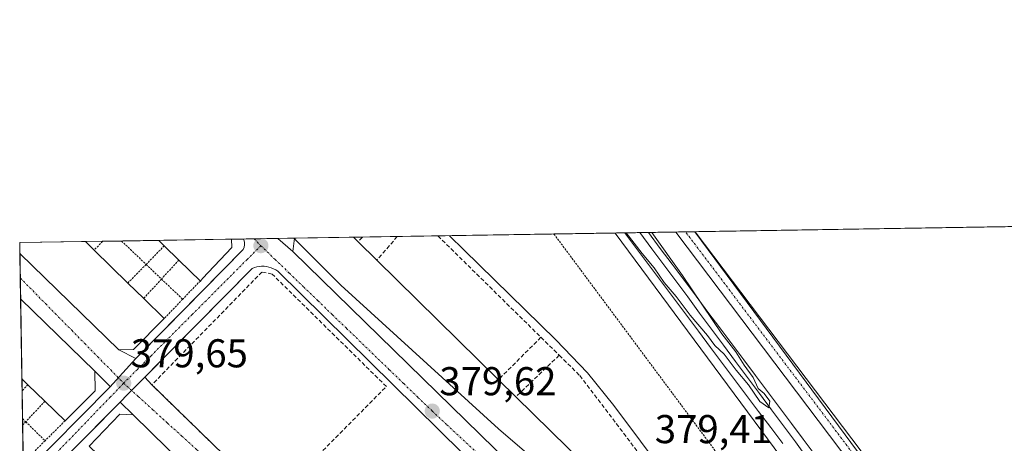
# Model space of a CAD drawing. Units: metres. Extents: x 611298 to 614766, y 4701562 to 4703930.
# Drawn here: x 611303 to 611549, y 4703825 to 4703930 of the extents above; entities that cross this region are included whole.
import ezdxf
from ezdxf.enums import TextEntityAlignment as Align

# ---------------------------------------------------------------- set-up
doc = ezdxf.new("R2010")
doc.units = ezdxf.units.M
doc.header["$MEASUREMENT"] = 0
for name, pattern in [('TRAZO_Y_PUNTO', [1, 0.5, -0.25, 0, -0.25]), ('TRAZOS', [0.75, 0.5, -0.25]), ('TRAZOSX2', [1.5, 1, -0.5])]:
    doc.linetypes.add(name, pattern=pattern)
for name, color, linetype, lineweight in [('Alambrada', 19, 'TRAZOS', 0), ('Carátula', 7, 'Continuous', 5), ('Comarca CxS', 133, 'Continuous', 0), ('Comunidad Autónoma CxS', 142, 'Continuous', 0), ('Cultivos herbáceos CxS', 92, 'Continuous', 0), ('Curva de nivel normal', 36, 'Continuous', 0), ('Edificación', 1, 'Continuous', 13), ('Edificación Cxs', 1, 'Continuous', 13), ('Elemento construido', 1, 'Continuous', 0), ('Ferrocarril', 142, 'Continuous', 0), ('Ferrocarril eje', 144, 'Continuous', 13), ('Municipio CxS', 142, 'Continuous', 0), ('Muro lineal', 1, 'TRAZOSX2', 13), ('Núcleo urbano', 19, 'Continuous', 0), ('Núcleo urbano CxS', 19, 'Continuous', 0), ('Pista no pavimentada', 254, 'Continuous', 13), ('Pista no pavimentada Cxs', 254, 'Continuous', 0), ('Pista pavimentada eje', 135, 'TRAZO_Y_PUNTO', 0), ('Provincia CxS', 1, 'Continuous', 0), ('Punto de cota en terreno', 7, 'Continuous', 0), ('Rótulo de punto de cota en terreno', 19, 'Continuous', 0), ('Vía urbana Cxs', 5, 'Continuous', 0), ('Vía urbana eje', 5, 'TRAZO_Y_PUNTO', 0)]:
    doc.layers.add(name, color=color, linetype=linetype, lineweight=lineweight)
doc.styles.add('Arial', font='txt', dxfattribs={"height": 0.2})

# ---------------------------------------------------------------- blocks, each defined once
blk = doc.blocks.new('5PATER')
at = {"layer": 'Carátula', "linetype": 'Continuous', "lineweight": 5}
h = blk.add_hatch(color=250, dxfattribs=at)
edge = h.paths.add_edge_path()
edge.add_ellipse((0, 0.01), major_axis=(-1.33, -1.34), ratio=0.999422, start_angle=0, end_angle=360)
blk = doc.blocks.new('*U172')
at = {"layer": 'Vía urbana Cxs', "color": 5, "linetype": 'Continuous', "lineweight": 0}
for points in [[(611365.73, 4703798.54, 380.12), (611331.76, 4703831.92, 379.83), (611328.46, 4703835.06, 379.74), (611304.51, 4703810.83, 379.89)], [(611304.41, 4703817.07, 379.81), (611325.92, 4703838.8, 379.62), (611326.03, 4703838.92, 379.62), (611322.17, 4703842.79, 379.74), (611303.71, 4703860.77, 379.93), (611303.53, 4703872.05, 380.01), (611328.18, 4703848.05, 379.71), (611332.41, 4703845.93, 379.61), (611339.61, 4703853.26, 379.56), (611359.12, 4703873.09, 379.47), (611359.37, 4703873.66, 379.46), (611359.48, 4703874.26, 379.45), (611359.44, 4703874.9, 379.44), (611359.26, 4703875.5, 379.43), (611359.16, 4703875.68, 379.43), (611359.16, 4703875.68, 379.43), (611367.71, 4703875.82, 379.38), (611371.51, 4703872.6, 379.35), (611371.51, 4703872.6, 379.35), (611446.81, 4703798.92, 379.85)], [(611442.28, 4703794.21, 379.95), (611367.73, 4703867.66, 379.39), (611367.21, 4703868, 379.41), (611366.67, 4703868.27, 379.43), (611366.12, 4703868.51, 379.45), (611365.53, 4703868.69, 379.46), (611364.94, 4703868.82, 379.47), (611364.32, 4703868.89, 379.48), (611363.71, 4703868.89, 379.49), (611363.1, 4703868.84, 379.5), (611362.51, 4703868.73, 379.52), (611361.92, 4703868.56, 379.53), (611361.35, 4703868.33, 379.52), (611361.35, 4703868.33, 379.52), (611334.62, 4703841.29, 379.71), (611336.39, 4703839.39, 379.83), (611366.3, 4703810.22, 379.97)]]:
    blk.add_polyline3d(points, dxfattribs=at)
blk = doc.blocks.new('*U176')
at = {"layer": 'Elemento construido', "color": 1, "linetype": 'Continuous', "lineweight": 0}
blk.add_polyline3d([(611304.68, 4703800.21, 383.24), (611333.16, 4703771.64, 380.19), (611376.87, 4703728.35, 380.58), (611377.39, 4703727.88, 380.55), (611378, 4703727.49, 380.56), (611378.64, 4703727.18, 380.55), (611379.32, 4703726.98, 380.55), (611380.03, 4703726.86, 380.55), (611380.73, 4703726.86, 380.53), (611381.44, 4703726.97, 380.52), (611382.12, 4703727.17, 380.51), (611382.78, 4703727.47, 380.53), (611383.37, 4703727.85, 380.55), (611383.91, 4703728.33, 380.58), (611412.26, 4703757.21, 380.32), (611442.37, 4703788.36, 380.18), (611442.67, 4703788.9, 380.15), (611442.94, 4703789.47, 380.12), (611443.1, 4703790.07, 380.11), (611443.21, 4703790.68, 380.09), (611443.25, 4703791.3, 380.07), (611443.19, 4703791.92, 380.06), (611443.07, 4703792.52, 380.06), (611442.87, 4703793.13, 380.05), (611442.6, 4703793.68, 380.06), (611442.28, 4703794.21, 380.05), (611367.73, 4703867.66, 379.47), (611367.21, 4703868, 379.48), (611366.67, 4703868.27, 379.5), (611366.12, 4703868.51, 379.51), (611365.53, 4703868.69, 379.53), (611364.94, 4703868.82, 379.54), (611364.32, 4703868.89, 379.57), (611363.71, 4703868.89, 379.58), (611363.1, 4703868.84, 379.58), (611362.51, 4703868.73, 379.59), (611361.92, 4703868.56, 379.6), (611361.35, 4703868.33, 379.62), (611304.51, 4703810.83, 381.51)], dxfattribs=at)
blk.add_polyline3d([(611304.68, 4703800.21, 383.24), (611333.16, 4703771.64, 380.19), (611376.87, 4703728.35, 380.58), (611377.39, 4703727.88, 380.55), (611378, 4703727.49, 380.56), (611378.64, 4703727.18, 380.55), (611379.32, 4703726.98, 380.55), (611380.03, 4703726.86, 380.55), (611380.73, 4703726.86, 380.53), (611381.44, 4703726.97, 380.52), (611382.12, 4703727.17, 380.51), (611382.78, 4703727.47, 380.53), (611383.37, 4703727.85, 380.55), (611383.91, 4703728.33, 380.58), (611412.26, 4703757.21, 380.32), (611442.37, 4703788.36, 380.18), (611442.67, 4703788.9, 380.15), (611442.94, 4703789.47, 380.12), (611443.1, 4703790.07, 380.11), (611443.21, 4703790.68, 380.09), (611443.25, 4703791.3, 380.07), (611443.19, 4703791.92, 380.06), (611443.07, 4703792.52, 380.06), (611442.87, 4703793.13, 380.05), (611442.6, 4703793.68, 380.06), (611442.28, 4703794.21, 380.05), (611367.73, 4703867.66, 379.47), (611367.21, 4703868, 379.48), (611366.67, 4703868.27, 379.5), (611366.12, 4703868.51, 379.51), (611365.53, 4703868.69, 379.53), (611364.94, 4703868.82, 379.54), (611364.32, 4703868.89, 379.57), (611363.71, 4703868.89, 379.58), (611363.1, 4703868.84, 379.58), (611362.51, 4703868.73, 379.59), (611361.92, 4703868.56, 379.6), (611361.35, 4703868.33, 379.62), (611304.51, 4703810.83, 381.51)], dxfattribs=at)

msp = doc.modelspace()

# ---------------------------------------------------------------- linework, layer by layer
at = {"layer": 'Alambrada', "color": 19, "linetype": 'TRAZOS', "lineweight": 0}
for points in [[(611436.48, 4703876.94, 378.86), (611436.48, 4703876.93, 378.86), (611491.46, 4703802.98, 378.27), (611559.43, 4703710.14, 377.93), (611591.52, 4703669.04, 377.65)], [(611324.12, 4703875.11, 379.88), (611324.12, 4703875.11, 379.88), (611322.03, 4703872.93, 386.43)], [(611328.84, 4703875.19, 379.79), (611334.96, 4703869.37, 379.74)], [(611339.48, 4703873.99, 386.37), (611334.96, 4703869.37, 379.74)], [(611343.1, 4703870.45, 384.23), (611338.78, 4703865.72, 379.77)], [(611334.96, 4703869.37, 379.74), (611330.42, 4703864.73, 385.15)], [(611334.96, 4703869.37, 379.74), (611338.78, 4703865.72, 379.77)], [(611338.78, 4703865.72, 379.77), (611334.36, 4703860.88, 383.64)], [(611338.78, 4703865.72, 379.77), (611344.06, 4703860.7, 379.94)], [(611348.46, 4703865.22, 382.73), (611347.94, 4703864.76, 382.07), (611344.06, 4703860.7, 379.94)], [(611344.06, 4703860.7, 379.94), (611339.46, 4703855.89, 381.48)], [(611305.53, 4703839.41, 384.88), (611304.08, 4703837.89, 380.26)], [(611309.77, 4703835.29, 384.36), (611305, 4703830.17, 381.52)], [(611304.19, 4703830.97, 381.95), (611304.19, 4703830.97, 381.94), (611305, 4703830.17, 381.52)], [(611314.78, 4703830.4, 384.2), (611309.8, 4703825.44, 380.48)], [(611305, 4703830.17, 381.52), (611304.21, 4703829.33, 382.35)], [(611305, 4703830.17, 381.52), (611309.8, 4703825.44, 380.48)], [(611309.8, 4703825.44, 380.48), (611304.99, 4703820.65, 383.98)]]:
    msp.add_polyline3d(points, dxfattribs=at)
at = {"layer": 'Comarca CxS', "color": 133, "linetype": 'Continuous', "lineweight": 0}
msp.add_polyline3d([(614766.3, 4701617.1, 382.41), (611340.38, 4701561.58, 373.09), (611303.49, 4703874.78, 380.03), (614728.27, 4703930.31, 389.14), (614766.3, 4701617.1, 382.41)], close=True, dxfattribs=at)
msp.add_polyline3d([(614766.3, 4701617.1, 382.41), (611340.38, 4701561.58, 373.09), (611303.49, 4703874.78, 380.03), (614728.27, 4703930.31, 389.14), (614766.3, 4701617.1, 382.41)], close=True, dxfattribs=at)
at = {"layer": 'Comunidad Autónoma CxS', "color": 142, "linetype": 'Continuous', "lineweight": 0}
msp.add_polyline3d([(614766.3, 4701617.1, 382.41), (611340.38, 4701561.58, 373.09), (611303.49, 4703874.78, 380.03), (614728.27, 4703930.31, 389.14), (614766.3, 4701617.1, 382.41)], close=True, dxfattribs=at)
msp.add_polyline3d([(614766.3, 4701617.1, 382.41), (611340.38, 4701561.58, 373.09), (611303.49, 4703874.78, 380.03), (614728.27, 4703930.31, 389.14), (614766.3, 4701617.1, 382.41)], close=True, dxfattribs=at)
at = {"layer": 'Cultivos herbáceos CxS', "color": 92, "linetype": 'Continuous', "lineweight": 0}
msp.add_polyline3d([(611820.7, 4703406.38, 374.47), (611792.38, 4703443.96, 374.72), (611593.25, 4703713.05, 377.29), (611471.54, 4703877.51, 378.51), (611690.44, 4703881.05, 377.62), (611704.32, 4703868.9, 377.61), (611723.29, 4703847.79, 377.47), (611757.99, 4703813.33, 377.15), (611769.84, 4703795.14, 376.8), (611780.91, 4703754.01, 376.47), (611795.93, 4703714.47, 376.33), (611817.2, 4703667.83, 376.21), (611772.45, 4703648.64, 376.06), (611865.15, 4703472.72, 374.57), (611873.67, 4703447.6, 373.95), (611836.9, 4703415.43, 374.21), (611820.7, 4703406.38, 374.47)], close=True, dxfattribs=at)
for points in [[(611471.54, 4703877.51, 378.51), (611471.65, 4703877.51, 378.51), (611690.44, 4703881.05, 377.62)], [(611471.54, 4703877.51, 378.51), (611593.25, 4703713.05, 377.29), (611792.38, 4703443.96, 374.72), (611820.7, 4703406.38, 374.47)]]:
    msp.add_polyline3d(points, dxfattribs=at)
at = {"layer": 'Curva de nivel normal', "color": 36, "linetype": 'Continuous', "lineweight": 0}
for points in [[(611454.48, 4703877.23, 380), (611458.45, 4703872.08, 380), (611461.45, 4703868.51, 380), (611463.92, 4703864.88, 380), (611466.89, 4703861.38, 380), (611470.42, 4703856.69, 380), (611474.72, 4703851.66, 380), (611476.55, 4703849.15, 380), (611478.83, 4703846.98, 380), (611481.87, 4703843.02, 380), (611484.91, 4703839.4, 380), (611487.75, 4703835.21, 380), (611489.97, 4703833.66, 380), (611490.18, 4703835.3, 380), (611488.76, 4703837.24, 380), (611487.33, 4703838.48, 380), (611486.08, 4703841.23, 380), (611483.8, 4703844.29, 380), (611481.77, 4703847.59, 380), (611478.29, 4703852.11, 380), (611468.44, 4703866.59, 380), (611460.88, 4703877.33, 380)], [(611371.9, 4703875.74, 380), (611371.75, 4703875.89, 380)], [(611453.62, 4703801.83, 380), (611422.69, 4703828.38, 380), (611383.4, 4703864.23, 380), (611371.9, 4703875.74, 380)]]:
    msp.add_polyline3d(points, dxfattribs=at)
at = {"layer": 'Edificación', "color": 1, "linetype": 'Continuous', "lineweight": 13}
for points in [[(611303.49, 4703874.78, 387.59), (611319.86, 4703875.05, 383.47)], [(611303.49, 4703874.78, 387.59), (611319.86, 4703875.05, 383.47)], [(611303.53, 4703872.05, 385.92), (611303.49, 4703874.78, 387.59)], [(611303.53, 4703872.05, 385.92), (611303.49, 4703874.78, 387.59)], [(611319.86, 4703875.05, 383.47), (611319.87, 4703875.04, 383.47), (611322.03, 4703872.93, 386.43)], [(611338.1, 4703875.34, 386.37), (611356.21, 4703875.64, 386.43)], [(611338.1, 4703875.34, 386.37), (611356.21, 4703875.64, 386.43)], [(611339.48, 4703873.99, 386.37), (611338.1, 4703875.34, 386.37)], [(611356.21, 4703875.64, 386.43), (611356.21, 4703875.63, 386.42), (611356.29, 4703873.54, 384.6), (611349.03, 4703865.82, 382.54)], [(611371.51, 4703872.6, 385.34), (611371.92, 4703875.89, 387.59)], [(611371.92, 4703875.89, 387.59), (611386.55, 4703876.13, 383.75)], [(611371.92, 4703875.89, 387.59), (611386.55, 4703876.13, 383.75)], [(611386.55, 4703876.13, 383.75), (611386.57, 4703876.11, 383.74), (611387.7, 4703875, 383.12)], [(611387.7, 4703875, 383.12), (611392.37, 4703870.42, 384.12)], [(611331.82, 4703848.19, 389.89), (611328.18, 4703848.05, 387.49), (611303.53, 4703872.05, 385.92)], [(611322.03, 4703872.93, 386.43), (611330.42, 4703864.73, 385.15)], [(611343.1, 4703870.45, 384.23), (611339.48, 4703873.99, 386.37)], [(611446.81, 4703798.92, 383.47), (611371.51, 4703872.6, 385.34)], [(611348.46, 4703865.22, 382.73), (611343.1, 4703870.45, 384.23)], [(611392.37, 4703870.42, 384.12), (611422.67, 4703840.66, 385.63)], [(611330.42, 4703864.73, 385.15), (611334.36, 4703860.88, 383.64)], [(611349.03, 4703865.82, 382.54), (611348.46, 4703865.22, 382.73)], [(611304.03, 4703840.87, 382.94), (611303.71, 4703860.77, 384.48)], [(611304.03, 4703840.87, 382.94), (611303.71, 4703860.77, 384.48)], [(611303.71, 4703860.77, 384.48), (611322.17, 4703842.79, 385.77), (611322.27, 4703837.85, 385.53)], [(611334.36, 4703860.88, 383.64), (611339.46, 4703855.89, 381.48)], [(611339.46, 4703855.89, 381.48), (611331.82, 4703848.19, 389.89)], [(611305.53, 4703839.41, 384.88), (611304.03, 4703840.87, 382.94)], [(611422.67, 4703840.66, 385.63), (611427.02, 4703836.39, 385.74)], [(611309.77, 4703835.29, 384.36), (611305.53, 4703839.41, 384.88)], [(611322.27, 4703837.85, 385.53), (611314.78, 4703830.4, 384.2)], [(611314.78, 4703830.4, 384.2), (611309.77, 4703835.29, 384.36)], [(611427.02, 4703836.39, 385.74), (611452.99, 4703810.88, 384.85)], [(611320.82, 4703824.06, 382.76), (611328.45, 4703832.04, 388.65), (611331.76, 4703831.92, 387.48), (611365.73, 4703798.54, 381.15)]]:
    msp.add_polyline3d(points, dxfattribs=at)
at = {"layer": 'Edificación Cxs', "color": 1, "linetype": 'Continuous', "lineweight": 13}
for points in [[(611331.82, 4703848.19, 389.89), (611328.18, 4703848.05, 387.49), (611303.53, 4703872.05, 385.93), (611303.49, 4703874.78, 387.59), (611319.86, 4703875.05, 383.47), (611319.87, 4703875.04, 383.47), (611322.03, 4703872.93, 386.43), (611330.42, 4703864.73, 385.15), (611334.36, 4703860.88, 383.64), (611339.46, 4703855.89, 381.48), (611331.82, 4703848.19, 389.89)], [(611349.03, 4703865.82, 382.54), (611348.46, 4703865.22, 382.73), (611343.1, 4703870.45, 384.23), (611339.48, 4703873.99, 386.37), (611338.1, 4703875.34, 386.37), (611356.21, 4703875.64, 386.43), (611356.21, 4703875.63, 386.42), (611356.29, 4703873.54, 384.6), (611349.03, 4703865.82, 382.54)], [(611451.35, 4703799.09, 384.74), (611446.81, 4703798.92, 383.47), (611371.51, 4703872.6, 385.34), (611371.92, 4703875.89, 387.59), (611386.55, 4703876.13, 383.75), (611386.57, 4703876.11, 383.74), (611387.7, 4703875, 383.12), (611392.37, 4703870.42, 384.12), (611422.67, 4703840.66, 385.63), (611427.02, 4703836.39, 385.74), (611452.99, 4703810.88, 384.85), (611457.48, 4703806.47, 381.59), (611451.35, 4703799.09, 384.74)], [(611322.27, 4703837.85, 385.54), (611314.78, 4703830.4, 384.2), (611309.77, 4703835.29, 384.36), (611305.53, 4703839.41, 384.88), (611304.03, 4703840.87, 382.94), (611303.71, 4703860.77, 384.48), (611322.17, 4703842.79, 385.77), (611322.27, 4703837.85, 385.54)], [(611365.73, 4703798.54, 381.15), (611356.71, 4703789.02, 383.96), (611351.75, 4703793.86, 386.16), (611347.71, 4703797.8, 386.47), (611343.3, 4703802.11, 384.58), (611338.58, 4703806.72, 384.37), (611334.02, 4703811.17, 383.91), (611329.65, 4703815.43, 385.79), (611325.07, 4703819.91, 386.39), (611320.82, 4703824.06, 382.76), (611328.45, 4703832.04, 388.65), (611331.76, 4703831.92, 387.48), (611365.73, 4703798.54, 381.15)]]:
    msp.add_polyline3d(points, close=True, dxfattribs=at)
at = {"layer": 'Elemento construido', "color": 1, "linetype": 'Continuous', "lineweight": 0}
for points in [[(611304.41, 4703817.07, 379.8), (611325.92, 4703838.8, 379.67), (611332.41, 4703845.93, 380.31), (611359.12, 4703873.09, 379.48), (611359.37, 4703873.66, 379.47), (611359.48, 4703874.26, 379.47), (611359.44, 4703874.9, 379.46), (611359.26, 4703875.5, 379.46), (611359.16, 4703875.68, 379.46), (611359.16, 4703875.68, 379.46)], [(611367.71, 4703875.82, 379.4), (611371.51, 4703872.6, 385.34)], [(611410.5, 4703876.51, 379.41), (611414.05, 4703873.01, 379.39), (611436.92, 4703850.57, 379.2), (611444.8, 4703842.35, 379.22), (611451.41, 4703834.24, 379.25), (611471.01, 4703807.93, 379.4), (611459.3, 4703795.5, 380.12), (611473.67, 4703781.67, 380.27), (611496.19, 4703759.43, 380.46), (611513.28, 4703742.34, 380.52), (611530.44, 4703725.84, 380.65), (611536.94, 4703719.04, 380.7), (611547.3, 4703707.18, 380.65), (611546.05, 4703705.9, 380.73), (611537.07, 4703696.68, 382.65), (611536.17, 4703695.76, 386.92)]]:
    msp.add_polyline3d(points, dxfattribs=at)
at = {"layer": 'Ferrocarril', "color": 142, "linetype": 'Continuous', "lineweight": 0}
msp.add_polyline3d([(611493.41, 4703824.74, 379.41), (611490.42, 4703828.73, 379.52), (611487.43, 4703832.73, 379.42), (611484.44, 4703836.72, 379.56), (611481.45, 4703840.72, 379.57), (611478.46, 4703844.71, 379.55), (611475.47, 4703848.71, 379.56), (611472.47, 4703852.7, 379.56), (611469.48, 4703856.7, 379.79), (611466.49, 4703860.69, 379.8), (611463.5, 4703864.69, 379.83), (611460.51, 4703868.68, 379.87), (611457.52, 4703872.68, 379.74), (611454.53, 4703876.67, 379.85), (611454.13, 4703877.22, 379.86), (611454.13, 4703877.22, 379.86), (611459.97, 4703877.32, 379.75), (611459.98, 4703877.31, 379.75), (611462.95, 4703873.35, 379.91), (611465.91, 4703869.39, 379.83), (611468.88, 4703865.43, 379.68), (611471.84, 4703861.46, 379.73), (611474.81, 4703857.5, 379.6), (611477.78, 4703853.54, 379.79), (611480.74, 4703849.58, 379.56), (611483.71, 4703845.62, 379.51), (611486.67, 4703841.66, 379.55), (611489.64, 4703837.7, 379.52), (611492.61, 4703833.73, 379.62), (611495.57, 4703829.77, 379.35), (611498.54, 4703825.81, 379.29), (611501.5, 4703821.85, 379.32)], dxfattribs=at)
at = {"layer": 'Ferrocarril eje', "color": 144, "linetype": 'Continuous', "lineweight": 13}
for points in [[(611454.13, 4703877.22, 379.86), (611454.13, 4703877.22, 379.86), (611454.53, 4703876.67, 379.85), (611457.52, 4703872.68, 379.74), (611460.51, 4703868.68, 379.87), (611463.5, 4703864.69, 379.83), (611466.49, 4703860.69, 379.8), (611469.48, 4703856.7, 379.79), (611472.47, 4703852.7, 379.56), (611475.47, 4703848.71, 379.56), (611478.46, 4703844.71, 379.55), (611481.45, 4703840.72, 379.57), (611484.44, 4703836.72, 379.56), (611487.43, 4703832.73, 379.42), (611490.42, 4703828.73, 379.52), (611493.41, 4703824.74, 379.41)], [(611457.84, 4703877.28, 380.02), (611460.82, 4703873.27, 380.14), (611463.8, 4703869.26, 379.92), (611466.78, 4703865.25, 380.08), (611469.76, 4703861.25, 379.85), (611472.74, 4703857.24, 379.92), (611475.72, 4703853.23, 379.98), (611478.69, 4703849.22, 379.64), (611481.67, 4703845.21, 379.87), (611484.65, 4703841.2, 379.65), (611487.63, 4703837.19, 379.76), (611490.61, 4703833.18, 379.78), (611493.59, 4703829.17, 379.54), (611496.57, 4703825.16, 379.71), (611499.54, 4703821.15, 379.45)], [(611459.97, 4703877.32, 379.75), (611459.98, 4703877.31, 379.75), (611462.95, 4703873.35, 379.91), (611465.91, 4703869.39, 379.83), (611468.88, 4703865.43, 379.68), (611471.84, 4703861.46, 379.73), (611474.81, 4703857.5, 379.6), (611477.78, 4703853.54, 379.79), (611480.74, 4703849.58, 379.56), (611483.71, 4703845.62, 379.51), (611486.67, 4703841.66, 379.55), (611489.64, 4703837.7, 379.52), (611492.61, 4703833.73, 379.62), (611495.57, 4703829.77, 379.35), (611498.54, 4703825.81, 379.29), (611501.5, 4703821.85, 379.32)]]:
    msp.add_polyline3d(points, dxfattribs=at)
at = {"layer": 'Municipio CxS', "color": 142, "linetype": 'Continuous', "lineweight": 0}
msp.add_polyline3d([(611340.38, 4701561.58, 373.09), (611303.49, 4703874.78, 380.03), (613234.74, 4703906.09, 376.21)], dxfattribs=at)
msp.add_polyline3d([(611340.38, 4701561.58, 373.09), (611303.49, 4703874.78, 380.03), (613234.74, 4703906.09, 376.21)], dxfattribs=at)
at = {"layer": 'Muro lineal', "color": 1, "linetype": 'TRAZOSX2', "lineweight": 13}
for points in [[(611388.79, 4703876.16, 379.57), (611387.7, 4703875, 383.12)], [(611397.48, 4703876.3, 379.57), (611392.37, 4703870.42, 384.12)], [(611407.59, 4703876.47, 379.55), (611407.6, 4703876.46, 379.55), (611433.24, 4703851.21, 379.42)], [(611366.3, 4703810.22, 380.14), (611394.76, 4703838.96, 379.79), (611366.31, 4703866.96, 379.53), (611363.78, 4703867.47, 379.7), (611336.39, 4703839.39, 379.88), (611366.3, 4703810.22, 380.14)], [(611433.24, 4703851.21, 379.42), (611422.67, 4703840.66, 385.63)], [(611433.24, 4703851.21, 379.42), (611437.79, 4703846.73, 379.45)], [(611437.79, 4703846.73, 379.45), (611427.02, 4703836.39, 385.74)], [(611437.79, 4703846.73, 379.45), (611442.93, 4703841.66, 379.42), (611460.56, 4703818.44, 379.5)]]:
    msp.add_polyline3d(points, dxfattribs=at)
at = {"layer": 'Núcleo urbano', "color": 19, "linetype": 'Continuous', "lineweight": 0}
for points in [[(611304.34, 4703821.29, 379.93), (611304.21, 4703829.33, 380.06), (611304.19, 4703830.97, 380.01), (611304.08, 4703837.89, 379.96), (611304.03, 4703840.87, 379.94), (611303.71, 4703860.77, 379.93), (611303.63, 4703866, 379.95), (611303.53, 4703872.05, 380.01), (611303.49, 4703874.78, 380.03), (611319.86, 4703875.05, 379.89), (611324.12, 4703875.12, 379.83), (611328.84, 4703875.19, 379.73), (611338.1, 4703875.34, 379.57), (611356.21, 4703875.64, 379.47), (611359.16, 4703875.68, 379.43), (611361.84, 4703875.73, 379.4), (611367.7, 4703875.82, 379.38), (611371.92, 4703875.89, 379.41), (611386.55, 4703876.13, 379.4), (611388.79, 4703876.16, 379.42), (611397.48, 4703876.3, 379.51), (611407.59, 4703876.47, 379.44), (611436.47, 4703876.94, 378.77), (611451.7, 4703877.18, 379.54)], [(611451.7, 4703877.18, 379.54), (611466.79, 4703877.43, 378.71), (611469.22, 4703877.47, 378.61), (611471.54, 4703877.51, 378.51)], [(611451.7, 4703877.18, 379.54), (611565.21, 4703723.79, 378.02), (611565.37, 4703723.57, 378.01), (611570.88, 4703716.14, 378.2), (611579.64, 4703704.54, 378.17), (611668.2, 4703584.87, 376.92)], [(611451.7, 4703877.18, 379.54), (611565.21, 4703723.79, 378.02), (611565.37, 4703723.57, 378.01), (611570.88, 4703716.14, 378.2), (611579.64, 4703704.54, 378.17), (611668.2, 4703584.87, 376.92)], [(611471.54, 4703877.51, 378.51), (611593.25, 4703713.05, 377.29), (611792.38, 4703443.96, 374.72), (611820.7, 4703406.38, 374.47)]]:
    msp.add_polyline3d(points, dxfattribs=at)
at = {"layer": 'Núcleo urbano CxS', "color": 19, "linetype": 'Continuous', "lineweight": 0}
msp.add_polyline3d([(611668.2, 4703584.87, 376.92), (611649.93, 4703575.73, 376.57), (611618.07, 4703549.5, 379.88), (611582.83, 4703568.05, 384.34), (611518.14, 4703587.88, 386.51), (611505.38, 4703590.07, 386.35), (611305.06, 4703776.44, 379.96), (611303.49, 4703874.78, 380.03), (611451.7, 4703877.18, 379.54), (611565.21, 4703723.79, 378.02), (611565.37, 4703723.57, 378.01), (611570.88, 4703716.14, 378.2), (611579.64, 4703704.54, 378.17), (611668.2, 4703584.87, 376.92)], close=True, dxfattribs=at)
msp.add_polyline3d([(612016.92, 4703119.43, 373.94), (611928.31, 4703237, 374), (611891.35, 4703286.06, 374.16), (611814.63, 4703387.85, 374.71), (611779.55, 4703434.41, 375.06), (611779.54, 4703434.41, 375.06), (611668.2, 4703584.87, 376.92), (611579.64, 4703704.54, 378.17), (611570.88, 4703716.14, 378.2), (611565.37, 4703723.57, 378.01), (611565.21, 4703723.79, 378.02), (611451.7, 4703877.18, 379.54), (611471.54, 4703877.51, 378.51), (611593.25, 4703713.05, 377.29), (611792.38, 4703443.96, 374.72), (611820.7, 4703406.38, 374.47), (611820.7, 4703406.38, 374.47), (611835.61, 4703386.6, 374.27), (612029.76, 4703128.98, 373.18)], dxfattribs=at)
at = {"layer": 'Pista no pavimentada', "color": 254, "linetype": 'Continuous', "lineweight": 13}
for points in [[(611466.79, 4703877.43, 378.71), (611471.65, 4703877.51, 378.51)], [(612128.53, 4702976.06, 373.4), (612123.68, 4702983.38, 373.31), (612067.25, 4703068.32, 373.24), (612047.24, 4703096.84, 373.38), (611905.97, 4703285.55, 374.03), (611784.62, 4703449.05, 375), (611767.17, 4703474.12, 374.98), (611754.59, 4703490.99, 375.24), (611666.36, 4703609.27, 376.61), (611535.07, 4703787.02, 378.07), (611466.79, 4703877.43, 378.71)], [(611471.65, 4703877.51, 378.51), (611471.66, 4703877.5, 378.51), (611538.22, 4703789.37, 378), (611669.51, 4703611.61, 376.48), (611754.48, 4703497.7, 375.08), (611777.9, 4703466.31, 374.76), (611909.9, 4703288.47, 373.63), (612051.2, 4703099.71, 373.04)]]:
    msp.add_polyline3d(points, dxfattribs=at)
at = {"layer": 'Pista no pavimentada Cxs', "color": 254, "linetype": 'Continuous', "lineweight": 0}
msp.add_polyline3d([(612047.24, 4703096.84, 373.38), (611905.97, 4703285.55, 374.03), (611784.62, 4703449.05, 375), (611767.17, 4703474.12, 374.98), (611754.59, 4703490.99, 375.24), (611666.36, 4703609.27, 376.61), (611535.07, 4703787.02, 378.07), (611466.79, 4703877.43, 378.71), (611471.65, 4703877.51, 378.51), (611471.66, 4703877.5, 378.51), (611538.22, 4703789.37, 378), (611669.51, 4703611.61, 376.48), (611754.48, 4703497.7, 375.08), (611777.9, 4703466.31, 374.76), (611909.9, 4703288.47, 373.63), (612051.2, 4703099.71, 373.04)], dxfattribs=at)
at = {"layer": 'Pista pavimentada eje', "color": 135, "linetype": 'TRAZO_Y_PUNTO', "lineweight": 0}
msp.add_polyline3d([(612128.68, 4702979.14, 373.3), (612124.41, 4702986.28, 373.06), (612123.8, 4702987, 373.05), (612096.5, 4703028.4, 373.08), (612069.27, 4703069.7, 373.13), (612049.22, 4703098.28, 373.18), (611978.57, 4703192.66, 373.48), (611907.94, 4703287.01, 373.8), (611857.6, 4703354.83, 374.11), (611786.59, 4703450.51, 374.77), (611776.33, 4703465.14, 374.83), (611760.83, 4703485.91, 374.98), (611754.54, 4703494.35, 375.13), (611667.94, 4703610.44, 376.55), (611602.29, 4703699.32, 377.19), (611536.65, 4703788.2, 377.91), (611469.23, 4703877.46, 378.61), (611469.22, 4703877.47, 378.61)], dxfattribs=at)
at = {"layer": 'Provincia CxS', "color": 1, "linetype": 'Continuous', "lineweight": 0}
msp.add_polyline3d([(612612.82, 4701582.2, 363.52), (611340.38, 4701561.58, 373.09), (611303.49, 4703874.78, 380.03), (613234.74, 4703906.09, 376.21), (614728.27, 4703930.31, 389.14), (614766.3, 4701617.1, 382.41), (612612.82, 4701582.2, 363.52)], close=True, dxfattribs=at)
msp.add_polyline3d([(612612.82, 4701582.2, 363.52), (611340.38, 4701561.58, 373.09), (611303.49, 4703874.78, 380.03), (613234.74, 4703906.09, 376.21), (614728.27, 4703930.31, 389.14), (614766.3, 4701617.1, 382.41), (612612.82, 4701582.2, 363.52)], close=True, dxfattribs=at)
at = {"layer": 'Vía urbana Cxs', "color": 5, "linetype": 'Continuous', "lineweight": 0}
for points in [[(611332.41, 4703845.93, 379.61), (611339.61, 4703853.26, 379.56), (611359.12, 4703873.09, 379.47), (611359.37, 4703873.66, 379.46), (611359.48, 4703874.26, 379.45), (611359.44, 4703874.9, 379.44), (611359.26, 4703875.5, 379.43), (611359.16, 4703875.68, 379.43), (611359.16, 4703875.68, 379.43)], [(611359.16, 4703875.68, 379.43), (611367.71, 4703875.82, 379.38)], [(611367.71, 4703875.82, 379.38), (611371.51, 4703872.6, 379.35)], [(611303.71, 4703860.77, 379.93), (611303.53, 4703872.05, 380.01)], [(611303.53, 4703872.05, 380.01), (611328.18, 4703848.05, 379.71)], [(611371.51, 4703872.6, 379.35), (611446.81, 4703798.92, 379.85)], [(611361.35, 4703868.33, 379.52), (611334.62, 4703841.29, 379.71)], [(611416.52, 4703761.61, 380.29), (611442.37, 4703788.36, 380.05), (611442.67, 4703788.9, 380.04), (611442.94, 4703789.47, 380.03), (611443.1, 4703790.07, 380.01), (611443.21, 4703790.68, 380), (611443.25, 4703791.3, 379.99), (611443.19, 4703791.92, 379.98), (611443.07, 4703792.52, 379.97), (611442.87, 4703793.13, 379.96), (611442.6, 4703793.68, 379.95), (611442.28, 4703794.21, 379.95), (611367.73, 4703867.66, 379.39), (611367.21, 4703868, 379.41), (611366.67, 4703868.27, 379.43), (611366.12, 4703868.51, 379.45), (611365.53, 4703868.69, 379.46), (611364.94, 4703868.82, 379.47), (611364.32, 4703868.89, 379.48), (611363.71, 4703868.89, 379.49), (611363.1, 4703868.84, 379.5), (611362.51, 4703868.73, 379.52), (611361.92, 4703868.56, 379.53), (611361.35, 4703868.33, 379.52)], [(611322.17, 4703842.79, 379.74), (611303.71, 4703860.77, 379.93)], [(611328.18, 4703848.05, 379.71), (611332.41, 4703845.93, 379.61)], [(611326.03, 4703838.92, 379.62), (611322.17, 4703842.79, 379.74)], [(611334.62, 4703841.29, 379.71), (611336.39, 4703839.39, 379.83)], [(611304.41, 4703817.07, 379.81), (611325.92, 4703838.8, 379.62), (611326.03, 4703838.92, 379.62)], [(611336.39, 4703839.39, 379.83), (611366.3, 4703810.22, 379.97)], [(611328.46, 4703835.06, 379.74), (611304.51, 4703810.83, 379.89)], [(611331.76, 4703831.92, 379.83), (611328.46, 4703835.06, 379.74)], [(611365.73, 4703798.54, 380.12), (611331.76, 4703831.92, 379.83)]]:
    msp.add_polyline3d(points, dxfattribs=at)
at = {"layer": 'Vía urbana eje', "color": 5, "linetype": 'TRAZO_Y_PUNTO', "lineweight": 0}
for points in [[(611361.84, 4703875.73, 379.4), (611363.53, 4703874.01, 379.4)], [(611363.53, 4703874.01, 379.4), (611360.1, 4703870.59, 379.49), (611349.87, 4703860.33, 379.52), (611346.44, 4703856.9, 379.52), (611339.62, 4703850.06, 379.59), (611336.21, 4703846.63, 379.6), (611332.78, 4703843.21, 379.6), (611329.37, 4703839.77, 379.64)], [(611363.53, 4703874.01, 379.4), (611367.07, 4703870.59, 379.41), (611370.64, 4703867.16, 379.37), (611374.19, 4703863.72, 379.41), (611377.75, 4703860.29, 379.46), (611381.3, 4703856.85, 379.45), (611384.85, 4703853.43, 379.48), (611395.51, 4703843.13, 379.55), (611399.07, 4703839.68, 379.6), (611402.62, 4703836.26, 379.61), (611406.19, 4703832.83, 379.63)], [(611303.63, 4703866, 379.95), (611303.66, 4703865.97, 379.95), (611306.73, 4703862.84, 379.89), (611309.96, 4703859.54, 379.87), (611313.19, 4703856.25, 379.86), (611316.44, 4703852.96, 379.8), (611319.67, 4703849.66, 379.79), (611322.91, 4703846.36, 379.74), (611326.14, 4703843.08, 379.64), (611329.37, 4703839.77, 379.64)], [(611329.37, 4703839.77, 379.64), (611326.03, 4703836.32, 379.68), (611316.03, 4703825.93, 379.74), (611312.69, 4703822.49, 379.76), (611309.35, 4703819.02, 379.78), (611306.01, 4703815.57, 379.82), (611304.46, 4703813.96, 379.83)], [(611329.37, 4703839.77, 379.64), (611333.01, 4703836.48, 379.76), (611336.64, 4703833.18, 379.83), (611340.26, 4703829.86, 379.87), (611343.89, 4703826.57, 379.9), (611347.51, 4703823.26, 379.91), (611351.14, 4703819.97, 379.92), (611354.78, 4703816.66, 379.93), (611358.41, 4703813.35, 379.95), (611365.67, 4703806.75, 380.07), (611369.3, 4703803.44, 380.11), (611372.92, 4703800.15, 380.11)], [(611406.19, 4703832.83, 379.63), (611409.82, 4703829.43, 379.66), (611431.6, 4703809.09, 379.78), (611435.23, 4703805.71, 379.8), (611438.85, 4703802.32, 379.83), (611442.48, 4703798.93, 379.86), (611449.76, 4703792.15, 379.92)]]:
    msp.add_polyline3d(points, dxfattribs=at)

# ---------------------------------------------------------------- block references
at = {"layer": 'Elemento construido', "color": 1, "linetype": 'Continuous', "lineweight": 0}
msp.add_blockref('*U176', (0, 0), dxfattribs=at)
at = {"layer": 'Punto de cota en terreno', "linetype": 'Continuous', "lineweight": 0}
for p in [(611363.53, 4703874.02, 379.4), (611329.38, 4703839.78, 379.65), (611406.19, 4703832.83, 379.62)]:
    msp.add_blockref('5PATER', p, dxfattribs=at)
at = {"layer": 'Vía urbana Cxs', "color": 5, "linetype": 'Continuous', "lineweight": 0}
msp.add_blockref('*U172', (0, 0), dxfattribs=at)

# ---------------------------------------------------------------- texts
at = {"layer": 'Rótulo de punto de cota en terreno', "color": 19, "linetype": 'Continuous', "lineweight": 0, "style": 'Arial'}
for s, p in [('379,65', (611331.14, 4703841.54)), ('379,62', (611407.95, 4703834.59)), ('379,41', (611461.58, 4703822.66))]:
    msp.add_text(s, height=7, dxfattribs=at).set_placement(p, align=Align.BOTTOM_LEFT)

doc.saveas('drawing.dxf')
